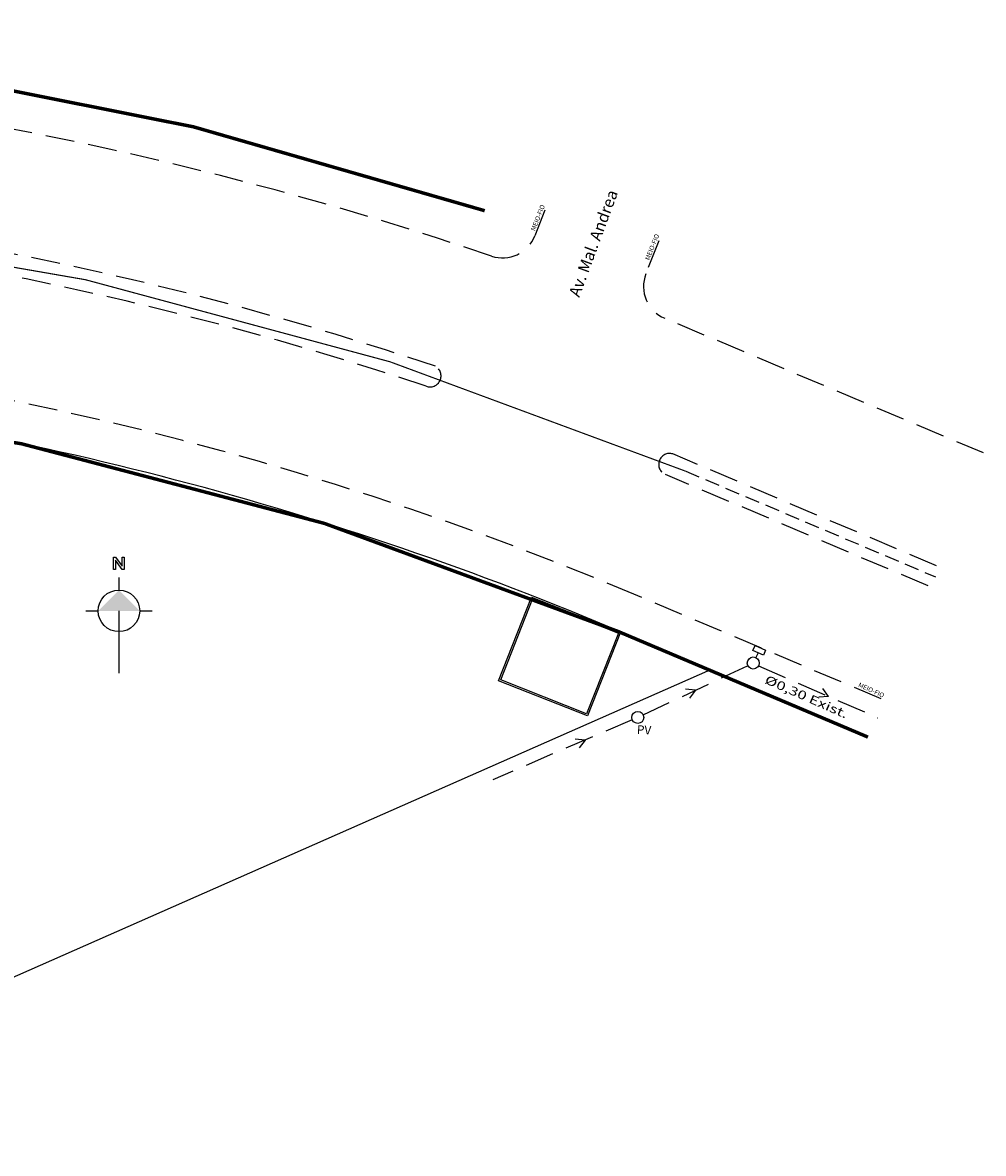
# Model space of a CAD drawing. Extents: x 183213 to 184345, y 1676569 to 1677118.
# Drawn here: x 183348 to 183431, y 1676785 to 1676882 of the extents above; entities that cross this region are included whole.
import ezdxf

# ---------------------------------------------------------------- set-up
doc = ezdxf.new("R2010")
doc.units = 0
doc.header["$LTSCALE"] = 10
doc.header["$MEASUREMENT"] = 0
doc.linetypes.add('HIDDEN', pattern=[0.375, 0.25, -0.125])
doc.layers.get('0').update_dxf_attribs({"color": 4, "linetype": 'CONTINUOUS'})
for name, color, linetype in [('ALINHAMENTO', 2, 'CONTINUOUS'), ('ARQUITETURA', 7, 'CONTINUOUS'), ('ESPEC', 2, 'CONTINUOUS'), ('Meio fio', 1, 'HIDDEN'), ('PLUVIAL', 6, 'CONTINUOUS'), ('Projeto', 6, 'CONTINUOUS'), ('PV', 2, 'CONTINUOUS'), ('TEXTO', 2, 'CONTINUOUS'), ('TIGRECAD', 150, 'CONTINUOUS'), ('TOP-MEIO_FIO', 7, 'HIDDEN')]:
    doc.layers.add(name, color=color, linetype=linetype)
doc.styles.add('REGUA60', font='ARIAL.TTF')
doc.styles.add('SANSSERIFITALIC', font='sansso__.ttf', dxfattribs={"height": 0.4})
doc.styles.add('SIMPLEX', font='simplex.shx')
doc.styles.add('TIMESBOLDITALIC', font='TIMESBI.TTF', dxfattribs={"height": 0.8})

# ---------------------------------------------------------------- blocks, each defined once
blk = doc.blocks.new('NORTE2')
at = {"color": 0, "linetype": 'ByBlock'}
for p, q in [((0, 14.4), (0, 9)), ((-14.4, 0), (-9, 0)), ((0, 0), (0, -27)), ((9, 0), (14.4, 0))]:
    blk.add_line(p, q, dxfattribs=at)
blk.add_circle((0, 0), 9, dxfattribs=at)
at = {"color": 4}
blk.add_solid([(-9, 0), (0, 9), (9, 0)], dxfattribs=at)
blk = doc.blocks.new('LNORTE')
at = {"color": 0, "linetype": 'ByBlock'}
blk.add_lwpolyline([(14.74, 2.71), (15.54, 2.71), (18.53, -1.21), (18.53, 2.71), (19.33, 2.71), (19.33, -2.53), (18.53, -2.53), (15.54, 1.4), (15.54, -2.53), (14.74, -2.53)], close=True, dxfattribs=at)

msp = doc.modelspace()

# ---------------------------------------------------------------- linework, layer by layer
at = {"layer": 'ALINHAMENTO'}
for centre in [(183411.315, 1676827.007), (183401.307, 1676822.296)]:
    msp.add_circle(centre, 0.523, dxfattribs=at)
at = {"layer": 'ARQUITETURA', "linetype": 'Continuous', "ltscale": 0.25}
msp.add_lwpolyline([(183319.706, 1676850.519), (183295.661, 1676839.911), (183319.162, 1676787.451), (183407.63, 1676826.455), (183398.867, 1676830.123, 0.072244), (183319.706, 1676850.519, 13.841972)], format="xyb", dxfattribs=at)
at = {"layer": 'Meio fio'}
for p, q in [((183406.311, 1676824.652), (183405.453, 1676824.735)), ((183406.311, 1676824.652), (183405.776, 1676823.976)), ((183417.843, 1676824.115), (183417.331, 1676824.808)), ((183417.843, 1676824.115), (183416.983, 1676824.06)), ((183396.753, 1676820.34), (183395.896, 1676820.423)), ((183396.753, 1676820.34), (183396.219, 1676819.664))]:
    msp.add_line(p, q, dxfattribs=at)
at = {"layer": 'PLUVIAL'}
msp.add_line((183411.733, 1676827.888), (183411.539, 1676827.48), dxfattribs=at)
at = {"layer": 'PLUVIAL', "linetype": 'HIDDEN'}
for p, q in [((183401.78, 1676822.519), (183410.842, 1676826.785)), ((183411.772, 1676826.754), (183422.093, 1676822.268)), ((183400.826, 1676822.089), (183388.742, 1676816.899))]:
    msp.add_line(p, q, dxfattribs=at)
at = {"layer": 'Projeto', "color": 2, "linetype": 'HIDDEN', "ltscale": 0.5}
msp.add_line((183405.461, 1676843.62), (183427.113, 1676834.465), dxfattribs=at)
at = {"layer": 'Projeto', "color": 5, "ltscale": 0.5, "const_width": 0.3}
for points in [[(183388.051, 1676866.183, 0.126246), (183232.523, 1676877.252, 0.096556)], [(183421.247, 1676820.592), (183399.595, 1676829.748, 0.095678), (183294.107, 1676852.152, 0.553977), (183292.242, 1676849.341), (183320.924, 1676784.686)]]:
    msp.add_lwpolyline(points, format="xyb", dxfattribs=at)
at = {"layer": 'Projeto', "color": 2, "linetype": 'HIDDEN', "ltscale": 0.5, "const_width": 0.1}
msp.add_lwpolyline([(183405.461, 1676843.62, 0.137781), (183244.806, 1676864.006)], format="xyb", dxfattribs=at)
at = {"layer": 'PV'}
msp.add_lwpolyline([(183411.472, 1676828.527), (183412.382, 1676828.124), (183412.188, 1676827.686), (183411.278, 1676828.09)], close=True, dxfattribs=at)
at = {"layer": 'TIGRECAD', "color": 24}
msp.add_lwpolyline([(183392.097, 1676832.723), (183399.819, 1676829.68), (183396.96, 1676822.423), (183389.238, 1676825.466)], close=True, dxfattribs=at)
at = {"layer": 'TIGRECAD', "color": 22}
msp.add_lwpolyline([(183392.182, 1676832.528), (183399.625, 1676829.596), (183396.875, 1676822.618), (183389.432, 1676825.551)], close=True, dxfattribs=at)
at = {"layer": 'TOP-MEIO_FIO'}
for p, q in [((183393.254, 1676866.231), (183392.39, 1676864.007)), ((183403.126, 1676863.582), (183402.013, 1676860.714)), ((183431.25, 1676845.202), (183403.642, 1676856.864)), ((183427.183, 1676835.432), (183404.345, 1676845.116)), ((183426.458, 1676833.691), (183403.706, 1676843.339)), ((183422.386, 1676823.911), (183400.958, 1676832.972))]:
    msp.add_line(p, q, dxfattribs=at)
for centre, radius, start, end in [((183288.672, 1676568.919), 309.897, 71.18343, 100.07238), ((183288.672, 1676568.919), 299.314, 71.47353, 99.28491), ((183288.718, 1676568.64), 297.658, 71.53864, 99.13416), ((183389.594, 1676865.093), 3, 251.18343, 338.77261), ((183404.809, 1676859.628), 3, 158.77261, 247.0999), ((183288.847, 1676567.844), 287.857, 67.0787, 88.98722), ((183383.306, 1676851.883), 0.962, 249.91551, 60.65607), ((183404.064, 1676844.214), 0.945, 72.6962, 247.78347)]:
    msp.add_arc(centre, radius, start, end, dxfattribs=at)

# ---------------------------------------------------------------- block references
at = {"layer": 'ESPEC', "zscale": 0.2}
for name, p, xscale, yscale, rotation in [('LNORTE', (183352.945, 1676835.62), 0.199999999969405, 0.1999999998634231, 0.1083547792365195), ('NORTE2', (183356.359, 1676831.524), 0.1999999998352175, 0.1999999999316777, 359.9496639172141)]:
    msp.add_blockref(name, p, dxfattribs=dict(at, xscale=xscale, yscale=yscale, rotation=rotation))

# ---------------------------------------------------------------- texts
at = {"layer": 'PLUVIAL', "color": 2, "style": 'REGUA60', "width": 1.4}
msp.add_text('%%C0,30 Exist.', height=0.75, rotation=336.25877, dxfattribs=at).set_placement((183412.238, 1676825.293))
at = {"layer": 'TEXTO', "linetype": 'Continuous', "insert": (183401.848, 1676821.119), "char_height": 0.75, "attachment_point": 5, "rotation": 356.32944, "style": 'SIMPLEX'}
msp.add_mtext('PV', dxfattribs=at)
at = {"layer": 'TOP-MEIO_FIO', "style": 'TIMESBOLDITALIC'}
msp.add_text('Av. Mal. Andrea', height=1, rotation=69.74766, dxfattribs=at).set_placement((183396.241, 1676858.627))
at = {"layer": 'TOP-MEIO_FIO', "color": 8, "style": 'SANSSERIFITALIC'}
for rotation, p in [(68.40469, (183392.4, 1676864.391)), (68.40469, (183402.3, 1676861.853)), (335.41843, (183420.373, 1676824.98))]:
    msp.add_text('MEIO-FIO', height=0.4, rotation=rotation, dxfattribs=at).set_placement(p)

doc.saveas('drawing.dxf')
